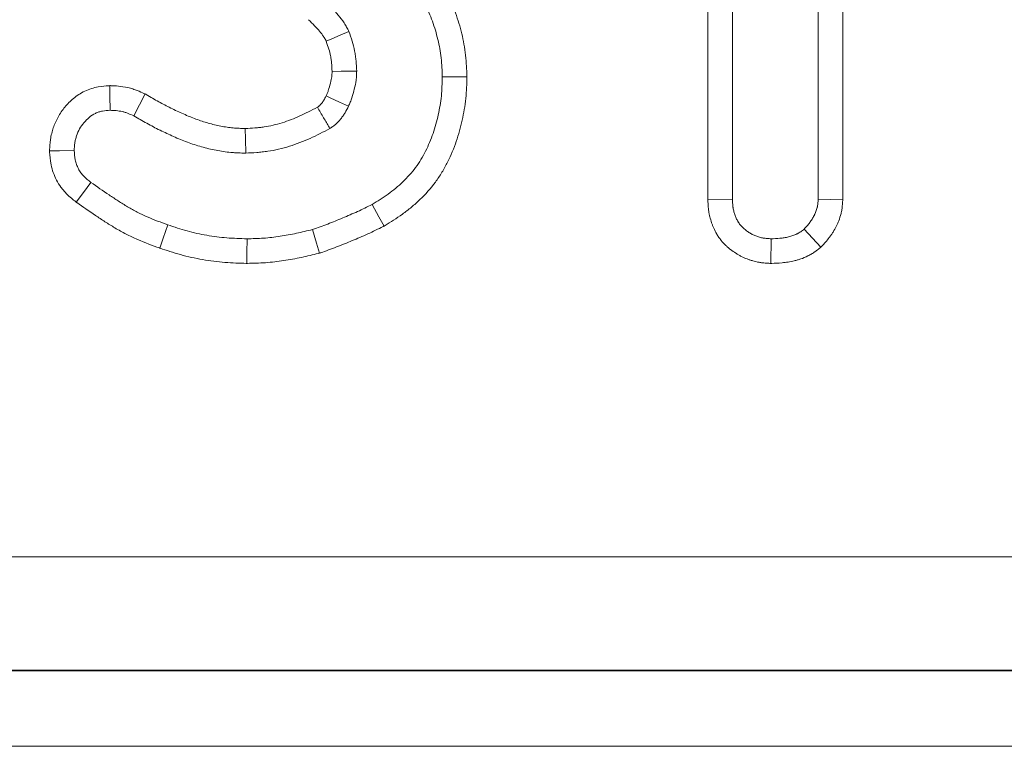
# Model space of a CAD drawing. Units: millimetres. Extents: x -430 to 2688, y -16 to 1848.
# Drawn here: x 494 to 520, y 1032 to 1052 of the extents above; entities that cross this region are included whole.
import ezdxf

# ---------------------------------------------------------------- set-up
doc = ezdxf.new("R2010")
doc.units = ezdxf.units.MM
doc.header["$LTSCALE"] = 5

msp = doc.modelspace()

# ---------------------------------------------------------------- linework, layer by layer
at = {"color": 7, "linetype": 'Continuous', "lineweight": 15}
for p, q in [((513.181, 1046.865), (513.181, 1060.575)), ((515.451, 1060.575), (515.451, 1046.865)), ((512.528, 1046.856), (512.528, 1059.923)), ((516.103, 1059.923), (516.103, 1046.848)), ((512.528, 1046.856), (513.181, 1046.865)), ((516.103, 1046.848), (515.451, 1046.865)), ((515.526, 1045.597), (515.082, 1046.077)), ((514.198, 1045.165), (514.202, 1045.818)), ((195.361, 1037.385), (1189.871, 1037.385)), ((195.325, 1034.366), (1189.907, 1034.366)), ((1189.888, 1034.385), (195.344, 1034.385)), ((1189.976, 1032.367), (195.256, 1032.367))]:
    msp.add_line(p, q, dxfattribs=at)
at = {"color": 7, "linetype": 'Continuous', "lineweight": 15, "flags": 128}
for points in [[(502.408, 1051.053), (502.552, 1051.116), (502.78, 1051.214), (503.009, 1051.313)], [(502.561, 1050.256), (502.805, 1050.258), (503.214, 1050.263)], [(506.137, 1050.114), (505.966, 1050.113), (505.725, 1050.112), (505.485, 1050.111)], [(496.665, 1049.877), (496.668, 1049.611), (496.673, 1049.224)], [(497.603, 1049.656), (497.455, 1049.367), (497.305, 1049.075)], [(502.406, 1049.605), (502.515, 1049.554), (502.756, 1049.442), (502.998, 1049.33)], [(500.26, 1048.741), (500.265, 1048.461), (500.27, 1048.089)], [(495.069, 1048.151), (495.335, 1048.153), (495.722, 1048.156)], [(495.777, 1046.788), (495.968, 1047.046), (496.166, 1047.312)], [(503.94, 1046.156), (503.804, 1046.401), (503.622, 1046.727)], [(497.99, 1045.571), (498.083, 1045.836), (498.206, 1046.187)], [(502.23, 1045.437), (502.15, 1045.706), (502.044, 1046.063)], [(500.302, 1045.166), (500.304, 1045.446), (500.306, 1045.818)]]:
    msp.add_lwpolyline(points, dxfattribs=at)
at = {"color": 7, "linetype": 'Continuous', "lineweight": 15}
for points, knots in [([(504.203, 1054.097), (504.204, 1054.097), (504.204, 1054.097), (504.205, 1054.096), (504.334, 1053.991), (504.477, 1053.875), (504.768, 1053.597), (504.899, 1053.45), (505.137, 1053.151), (505.249, 1052.993), (505.454, 1052.657), (505.542, 1052.487), (505.699, 1052.154), (505.772, 1051.983), (505.901, 1051.623), (505.956, 1051.439), (506.045, 1051.07), (506.08, 1050.88), (506.113, 1050.584), (506.12, 1050.488), (506.13, 1050.305), (506.134, 1050.217), (506.137, 1050.134), (506.137, 1050.127), (506.137, 1050.121), (506.137, 1050.114)], [-0.000469, -0.000469, -0.000469, -0.000469, 0, 0, 0, 0.125, 0.125, 0.25, 0.25, 0.375, 0.375, 0.5, 0.5, 0.625, 0.625, 0.75, 0.75, 0.875, 0.875, 0.9375, 0.9375, 1, 1, 1, 1.005008, 1.005008, 1.005008, 1.005008]), ([(503.793, 1053.591), (503.922, 1053.485), (504.051, 1053.38), (504.292, 1053.149), (504.403, 1053.024), (504.612, 1052.763), (504.708, 1052.627), (504.882, 1052.342), (504.959, 1052.194), (505.101, 1051.892), (505.166, 1051.738), (505.279, 1051.425), (505.327, 1051.264), (505.405, 1050.94), (505.435, 1050.775), (505.463, 1050.527), (505.469, 1050.444), (505.479, 1050.277), (505.482, 1050.194), (505.485, 1050.111)], [0, 0, 0, 0, 0.125, 0.125, 0.25, 0.25, 0.375, 0.375, 0.5, 0.5, 0.625, 0.625, 0.75, 0.75, 0.875, 0.875, 0.9375, 0.9375, 1, 1, 1, 1]), ([(503.009, 1051.313), (502.989, 1051.351), (502.968, 1051.389), (502.937, 1051.446), (502.926, 1051.465), (502.904, 1051.501), (502.893, 1051.52), (502.834, 1051.61), (502.782, 1051.679), (502.615, 1051.876), (502.491, 1051.996), (502.367, 1052.115)], [0, 0, 0, 0, 0.125, 0.125, 0.1875, 0.1875, 0.25, 0.25, 0.5, 0.5, 1, 1, 1, 1]), ([(502.408, 1051.053), (502.397, 1051.074), (502.387, 1051.093), (502.37, 1051.124), (502.362, 1051.137), (502.348, 1051.161), (502.341, 1051.171), (502.305, 1051.227), (502.27, 1051.274), (502.15, 1051.415), (502.051, 1051.513), (501.935, 1051.625)], [0.0507073, 0.0507073, 0.0507073, 0.0507073, 0.125, 0.125, 0.1875, 0.1875, 0.25, 0.25, 0.5, 0.5, 0.9721526, 0.9721526, 0.9721526, 0.9721526]), ([(503.214, 1050.263), (503.21, 1050.353), (503.205, 1050.443), (503.193, 1050.577), (503.188, 1050.621), (503.177, 1050.71), (503.169, 1050.754), (503.126, 1050.973), (503.067, 1051.143), (503.009, 1051.313)], [0, 0, 0, 0, 0.25, 0.25, 0.375, 0.375, 0.5, 0.5, 1, 1, 1, 1]), ([(502.561, 1050.256), (502.557, 1050.335), (502.553, 1050.409), (502.544, 1050.512), (502.54, 1050.547), (502.532, 1050.611), (502.527, 1050.641), (502.5, 1050.776), (502.459, 1050.904), (502.408, 1051.053)], [0.0243914, 0.0243914, 0.0243914, 0.0243914, 0.25, 0.25, 0.375, 0.375, 0.5, 0.5, 0.9530318, 0.9530318, 0.9530318, 0.9530318]), ([(502.406, 1049.605), (502.417, 1049.633), (502.428, 1049.659), (502.45, 1049.713), (502.459, 1049.739), (502.483, 1049.81), (502.5, 1049.871), (502.536, 1050.016), (502.548, 1050.071), (502.555, 1050.127), (502.557, 1050.149), (502.56, 1050.2), (502.561, 1050.226), (502.561, 1050.256)], [0.0248939, 0.0248939, 0.0248939, 0.0248939, 0.125, 0.125, 0.25, 0.25, 0.5, 0.5, 0.75, 0.75, 0.875, 0.875, 0.9723982, 0.9723982, 0.9723982, 0.9723982]), ([(502.998, 1049.33), (503.014, 1049.367), (503.029, 1049.404), (503.059, 1049.479), (503.073, 1049.517), (503.111, 1049.631), (503.132, 1049.708), (503.17, 1049.865), (503.189, 1049.943), (503.205, 1050.062), (503.208, 1050.102), (503.212, 1050.183), (503.213, 1050.223), (503.214, 1050.263)], [0, 0, 0, 0, 0.125, 0.125, 0.25, 0.25, 0.5, 0.5, 0.75, 0.75, 0.875, 0.875, 1, 1, 1, 1]), ([(505.485, 1050.111), (505.48, 1049.941), (505.476, 1049.771), (505.442, 1049.434), (505.413, 1049.267), (505.339, 1048.936), (505.293, 1048.772), (505.183, 1048.452), (505.118, 1048.294), (505.004, 1048.067), (504.963, 1047.992), (504.875, 1047.847), (504.828, 1047.777), (504.676, 1047.573), (504.562, 1047.446), (504.379, 1047.27), (504.315, 1047.213), (504.185, 1047.105), (504.117, 1047.053), (503.911, 1046.906), (503.766, 1046.816), (503.622, 1046.727)], [0, 0, 0, 0, 0.125, 0.125, 0.25, 0.25, 0.375, 0.375, 0.5, 0.5, 0.5625, 0.5625, 0.625, 0.625, 0.75, 0.75, 0.8125, 0.8125, 0.875, 0.875, 1, 1, 1, 1]), ([(506.137, 1050.114), (506.137, 1050.107), (506.137, 1050.101), (506.137, 1050.094), (506.132, 1049.925), (506.128, 1049.738), (506.088, 1049.338), (506.054, 1049.145), (505.97, 1048.771), (505.918, 1048.585), (505.792, 1048.215), (505.716, 1048.032), (505.58, 1047.76), (505.531, 1047.67), (505.422, 1047.492), (505.363, 1047.404), (505.175, 1047.151), (505.038, 1046.999), (504.819, 1046.788), (504.744, 1046.721), (504.589, 1046.592), (504.508, 1046.53), (504.267, 1046.358), (504.11, 1046.262), (503.966, 1046.172), (503.958, 1046.167), (503.949, 1046.161), (503.94, 1046.156)], [-0.004941, -0.004941, -0.004941, -0.004941, 0, 0, 0, 0.125, 0.125, 0.25, 0.25, 0.375, 0.375, 0.5, 0.5, 0.5625, 0.5625, 0.625, 0.625, 0.75, 0.75, 0.8125, 0.8125, 0.875, 0.875, 1, 1, 1, 1.007567, 1.007567, 1.007567, 1.007567]), ([(495.069, 1048.151), (495.07, 1048.163), (495.07, 1048.175), (495.071, 1048.187), (495.074, 1048.253), (495.077, 1048.342), (495.097, 1048.477), (495.102, 1048.505), (495.113, 1048.558), (495.119, 1048.585), (495.138, 1048.662), (495.153, 1048.712), (495.202, 1048.855), (495.243, 1048.95), (495.348, 1049.14), (495.41, 1049.229), (495.544, 1049.391), (495.619, 1049.467), (495.789, 1049.607), (495.887, 1049.675), (496.063, 1049.759), (496.123, 1049.782), (496.241, 1049.819), (496.299, 1049.834), (496.471, 1049.865), (496.563, 1049.87), (496.629, 1049.875), (496.641, 1049.876), (496.653, 1049.876), (496.665, 1049.877)], [-0.022962, -0.022962, -0.022962, -0.022962, 0, 0, 0, 0.125, 0.125, 0.15625, 0.15625, 0.1875, 0.1875, 0.25, 0.25, 0.375, 0.375, 0.5, 0.5, 0.625, 0.625, 0.75, 0.75, 0.8125, 0.8125, 0.875, 0.875, 1, 1, 1, 1.023058, 1.023058, 1.023058, 1.023058]), ([(496.665, 1049.877), (496.678, 1049.877), (496.69, 1049.876), (496.702, 1049.876), (496.757, 1049.873), (496.822, 1049.871), (496.97, 1049.857), (497.055, 1049.846), (497.193, 1049.814), (497.237, 1049.801), (497.319, 1049.775), (497.357, 1049.761), (497.462, 1049.72), (497.521, 1049.693), (497.571, 1049.67), (497.582, 1049.665), (497.593, 1049.661), (497.603, 1049.656)], [-0.055438, -0.055438, -0.055438, -0.055438, 0, 0, 0, 0.25, 0.25, 0.5, 0.5, 0.625, 0.625, 0.75, 0.75, 1, 1, 1, 1.053087, 1.053087, 1.053087, 1.053087]), ([(497.603, 1049.656), (497.613, 1049.65), (497.623, 1049.644), (497.634, 1049.638), (497.747, 1049.572), (497.857, 1049.508), (498.016, 1049.42), (498.069, 1049.392), (498.176, 1049.336), (498.23, 1049.309), (498.396, 1049.228), (498.509, 1049.175), (498.731, 1049.077), (498.842, 1049.031), (499.06, 1048.95), (499.167, 1048.915), (499.387, 1048.853), (499.497, 1048.826), (499.664, 1048.793), (499.721, 1048.784), (499.83, 1048.767), (499.883, 1048.761), (499.961, 1048.754), (499.987, 1048.752), (500.04, 1048.748), (500.068, 1048.747), (500.149, 1048.744), (500.203, 1048.743), (500.26, 1048.741)], [-0.01108, -0.01108, -0.01108, -0.01108, 0, 0, 0, 0.125, 0.125, 0.1875, 0.1875, 0.25, 0.25, 0.375, 0.375, 0.5, 0.5, 0.625, 0.625, 0.75, 0.75, 0.8125, 0.8125, 0.875, 0.875, 0.90625, 0.90625, 0.9375, 0.9375, 0.992692, 0.992692, 0.992692, 0.992692]), ([(502.172, 1049.304), (502.186, 1049.313), (502.197, 1049.321), (502.212, 1049.331), (502.217, 1049.335), (502.223, 1049.34), (502.224, 1049.341), (502.232, 1049.347), (502.239, 1049.355), (502.26, 1049.377), (502.274, 1049.393), (502.299, 1049.424), (502.31, 1049.439), (502.33, 1049.467), (502.337, 1049.479), (502.361, 1049.519), (502.381, 1049.557), (502.406, 1049.605)], [0.0468787, 0.0468787, 0.0468787, 0.0468787, 0.125, 0.125, 0.1875, 0.1875, 0.25, 0.25, 0.375, 0.375, 0.5, 0.5, 0.625, 0.625, 0.75, 0.75, 0.9695926, 0.9695926, 0.9695926, 0.9695926]), ([(495.722, 1048.156), (495.726, 1048.222), (495.729, 1048.289), (495.741, 1048.371), (495.744, 1048.387), (495.75, 1048.419), (495.754, 1048.436), (495.766, 1048.484), (495.776, 1048.516), (495.808, 1048.61), (495.834, 1048.671), (495.899, 1048.787), (495.937, 1048.842), (496.021, 1048.944), (496.068, 1048.992), (496.171, 1049.076), (496.226, 1049.114), (496.316, 1049.157), (496.347, 1049.169), (496.41, 1049.189), (496.443, 1049.197), (496.541, 1049.215), (496.607, 1049.219), (496.673, 1049.224)], [0, 0, 0, 0, 0.125, 0.125, 0.15625, 0.15625, 0.1875, 0.1875, 0.25, 0.25, 0.375, 0.375, 0.5, 0.5, 0.625, 0.625, 0.75, 0.75, 0.8125, 0.8125, 0.875, 0.875, 1, 1, 1, 1]), ([(496.673, 1049.224), (496.728, 1049.221), (496.783, 1049.219), (496.892, 1049.209), (496.946, 1049.202), (497.025, 1049.183), (497.051, 1049.176), (497.102, 1049.159), (497.128, 1049.15), (497.204, 1049.12), (497.254, 1049.097), (497.305, 1049.075)], [0, 0, 0, 0, 0.25, 0.25, 0.5, 0.5, 0.625, 0.625, 0.75, 0.75, 1, 1, 1, 1]), ([(500.26, 1048.741), (500.35, 1048.746), (500.435, 1048.75), (500.559, 1048.76), (500.601, 1048.763), (500.682, 1048.772), (500.721, 1048.777), (500.915, 1048.806), (501.075, 1048.844), (501.317, 1048.919), (501.397, 1048.946), (501.555, 1049.006), (501.632, 1049.038), (501.857, 1049.14), (502.01, 1049.219), (502.172, 1049.304)], [0.0098062, 0.0098062, 0.0098062, 0.0098062, 0.125, 0.125, 0.1875, 0.1875, 0.25, 0.25, 0.5, 0.5, 0.625, 0.625, 0.75, 0.75, 0.9852257, 0.9852257, 0.9852257, 0.9852257]), ([(502.172, 1049.304), (502.179, 1049.292), (502.186, 1049.281), (502.193, 1049.269), (502.22, 1049.223), (502.247, 1049.177), (502.275, 1049.131), (502.302, 1049.085), (502.329, 1049.039), (502.356, 1048.993), (502.406, 1048.909), (502.455, 1048.825), (502.505, 1048.741)], [0.000266054, 0.000266054, 0.000266054, 0.000266054, 0.000381963, 0.000381963, 0.000381963, 0.000843202, 0.000843202, 0.000843202, 0.00130444, 0.00130444, 0.00130444, 0.002144674, 0.002144674, 0.002144674, 0.002144674]), ([(502.505, 1048.741), (502.532, 1048.759), (502.559, 1048.777), (502.599, 1048.806), (502.612, 1048.815), (502.637, 1048.835), (502.649, 1048.846), (502.686, 1048.878), (502.709, 1048.901), (502.753, 1048.949), (502.774, 1048.974), (502.815, 1049.025), (502.834, 1049.051), (502.872, 1049.104), (502.889, 1049.131), (502.939, 1049.214), (502.969, 1049.272), (502.998, 1049.33)], [0, 0, 0, 0, 0.125, 0.125, 0.1875, 0.1875, 0.25, 0.25, 0.375, 0.375, 0.5, 0.5, 0.625, 0.625, 0.75, 0.75, 1, 1, 1, 1]), ([(497.305, 1049.075), (497.418, 1049.008), (497.532, 1048.942), (497.705, 1048.846), (497.763, 1048.815), (497.88, 1048.754), (497.939, 1048.725), (498.117, 1048.638), (498.236, 1048.582), (498.478, 1048.475), (498.6, 1048.425), (498.847, 1048.333), (498.972, 1048.292), (499.226, 1048.22), (499.354, 1048.189), (499.548, 1048.151), (499.613, 1048.14), (499.744, 1048.121), (499.809, 1048.112), (499.908, 1048.103), (499.941, 1048.101), (500.006, 1048.097), (500.039, 1048.095), (500.138, 1048.091), (500.204, 1048.09), (500.27, 1048.089)], [0, 0, 0, 0, 0.125, 0.125, 0.1875, 0.1875, 0.25, 0.25, 0.375, 0.375, 0.5, 0.5, 0.625, 0.625, 0.75, 0.75, 0.8125, 0.8125, 0.875, 0.875, 0.90625, 0.90625, 0.9375, 0.9375, 1, 1, 1, 1]), ([(500.27, 1048.089), (500.368, 1048.094), (500.466, 1048.098), (500.613, 1048.109), (500.662, 1048.114), (500.759, 1048.124), (500.808, 1048.13), (501.05, 1048.166), (501.241, 1048.213), (501.523, 1048.3), (501.615, 1048.332), (501.799, 1048.401), (501.889, 1048.439), (502.157, 1048.56), (502.331, 1048.651), (502.505, 1048.741)], [0, 0, 0, 0, 0.125, 0.125, 0.1875, 0.1875, 0.25, 0.25, 0.5, 0.5, 0.625, 0.625, 0.75, 0.75, 1, 1, 1, 1]), ([(495.777, 1046.788), (495.772, 1046.792), (495.767, 1046.796), (495.762, 1046.8), (495.697, 1046.851), (495.606, 1046.92), (495.483, 1047.048), (495.459, 1047.075), (495.412, 1047.131), (495.39, 1047.159), (495.327, 1047.247), (495.289, 1047.309), (495.222, 1047.437), (495.193, 1047.503), (495.145, 1047.638), (495.125, 1047.708), (495.082, 1047.918), (495.077, 1048.032), (495.071, 1048.114), (495.071, 1048.126), (495.07, 1048.139), (495.069, 1048.151)], [-0.019273, -0.019273, -0.019273, -0.019273, 0, 0, 0, 0.25, 0.25, 0.3125, 0.3125, 0.375, 0.375, 0.5, 0.5, 0.625, 0.625, 0.75, 0.75, 1, 1, 1, 1.036815, 1.036815, 1.036815, 1.036815]), ([(496.166, 1047.312), (496.101, 1047.363), (496.035, 1047.415), (495.964, 1047.489), (495.95, 1047.505), (495.923, 1047.536), (495.911, 1047.553), (495.874, 1047.603), (495.852, 1047.639), (495.814, 1047.712), (495.797, 1047.751), (495.769, 1047.829), (495.758, 1047.869), (495.733, 1047.99), (495.728, 1048.073), (495.722, 1048.156)], [0, 0, 0, 0, 0.25, 0.25, 0.3125, 0.3125, 0.375, 0.375, 0.5, 0.5, 0.625, 0.625, 0.75, 0.75, 1, 1, 1, 1]), ([(498.206, 1046.187), (498.022, 1046.254), (497.839, 1046.321), (497.571, 1046.437), (497.482, 1046.479), (497.352, 1046.545), (497.309, 1046.568), (497.224, 1046.616), (497.182, 1046.64), (497.057, 1046.716), (496.974, 1046.768), (496.81, 1046.873), (496.729, 1046.927), (496.486, 1047.089), (496.326, 1047.2), (496.166, 1047.312)], [0, 0, 0, 0, 0.25, 0.25, 0.375, 0.375, 0.4375, 0.4375, 0.5, 0.5, 0.625, 0.625, 0.75, 0.75, 1, 1, 1, 1]), ([(514.198, 1045.165), (514.188, 1045.166), (514.178, 1045.166), (514.169, 1045.167), (514.135, 1045.169), (514.094, 1045.171), (514.023, 1045.176), (513.998, 1045.179), (513.958, 1045.184), (513.944, 1045.185), (513.916, 1045.189), (513.901, 1045.192), (513.828, 1045.204), (513.772, 1045.218), (513.692, 1045.241), (513.666, 1045.249), (513.614, 1045.266), (513.59, 1045.275), (513.515, 1045.304), (513.465, 1045.326), (513.389, 1045.364), (513.364, 1045.377), (513.314, 1045.405), (513.289, 1045.42), (513.217, 1045.467), (513.171, 1045.499), (513.106, 1045.551), (513.085, 1045.568), (513.054, 1045.595), (513.044, 1045.604), (513.024, 1045.622), (513.014, 1045.632), (512.962, 1045.681), (512.921, 1045.725), (512.859, 1045.801), (512.839, 1045.828), (512.809, 1045.87), (512.799, 1045.884), (512.781, 1045.913), (512.773, 1045.927), (512.731, 1045.997), (512.705, 1046.05), (512.672, 1046.126), (512.662, 1046.15), (512.644, 1046.196), (512.635, 1046.22), (512.609, 1046.294), (512.593, 1046.346), (512.572, 1046.429), (512.566, 1046.458), (512.557, 1046.502), (512.555, 1046.517), (512.55, 1046.547), (512.548, 1046.561), (512.539, 1046.632), (512.535, 1046.683), (512.53, 1046.774), (512.529, 1046.814), (512.529, 1046.848), (512.529, 1046.851), (512.528, 1046.854), (512.528, 1046.856)], [-0.017523, -0.017523, -0.017523, -0.017523, 0, 0, 0, 0.0625, 0.0625, 0.09375, 0.09375, 0.109375, 0.109375, 0.125, 0.125, 0.1875, 0.1875, 0.21875, 0.21875, 0.25, 0.25, 0.3125, 0.3125, 0.34375, 0.34375, 0.375, 0.375, 0.4375, 0.4375, 0.46875, 0.46875, 0.484375, 0.484375, 0.5, 0.5, 0.5625, 0.5625, 0.59375, 0.59375, 0.609375, 0.609375, 0.625, 0.625, 0.6875, 0.6875, 0.71875, 0.71875, 0.75, 0.75, 0.8125, 0.8125, 0.84375, 0.84375, 0.859375, 0.859375, 0.875, 0.875, 0.9375, 0.9375, 1, 1, 1, 1.005095, 1.005095, 1.005095, 1.005095]), ([(514.202, 1045.818), (514.168, 1045.82), (514.134, 1045.822), (514.083, 1045.826), (514.066, 1045.828), (514.04, 1045.831), (514.032, 1045.832), (514.015, 1045.834), (514.006, 1045.836), (513.964, 1045.843), (513.931, 1045.851), (513.881, 1045.865), (513.865, 1045.87), (513.832, 1045.881), (513.816, 1045.887), (513.768, 1045.905), (513.737, 1045.919), (513.691, 1045.942), (513.675, 1045.95), (513.646, 1045.967), (513.631, 1045.976), (513.588, 1046.004), (513.56, 1046.024), (513.519, 1046.056), (513.506, 1046.067), (513.487, 1046.084), (513.48, 1046.089), (513.468, 1046.101), (513.461, 1046.107), (513.43, 1046.137), (513.407, 1046.162), (513.374, 1046.202), (513.364, 1046.215), (513.349, 1046.236), (513.344, 1046.243), (513.335, 1046.258), (513.331, 1046.265), (513.309, 1046.302), (513.294, 1046.333), (513.273, 1046.38), (513.266, 1046.396), (513.254, 1046.428), (513.248, 1046.444), (513.23, 1046.493), (513.22, 1046.526), (513.208, 1046.575), (513.204, 1046.592), (513.2, 1046.617), (513.198, 1046.626), (513.195, 1046.643), (513.194, 1046.651), (513.189, 1046.693), (513.186, 1046.728), (513.183, 1046.796), (513.182, 1046.83), (513.181, 1046.865)], [0, 0, 0, 0, 0.0625, 0.0625, 0.09375, 0.09375, 0.109375, 0.109375, 0.125, 0.125, 0.1875, 0.1875, 0.21875, 0.21875, 0.25, 0.25, 0.3125, 0.3125, 0.34375, 0.34375, 0.375, 0.375, 0.4375, 0.4375, 0.46875, 0.46875, 0.484375, 0.484375, 0.5, 0.5, 0.5625, 0.5625, 0.59375, 0.59375, 0.609375, 0.609375, 0.625, 0.625, 0.6875, 0.6875, 0.71875, 0.71875, 0.75, 0.75, 0.8125, 0.8125, 0.84375, 0.84375, 0.859375, 0.859375, 0.875, 0.875, 0.9375, 0.9375, 1, 1, 1, 1]), ([(515.451, 1046.865), (515.449, 1046.828), (515.447, 1046.79), (515.442, 1046.735), (515.439, 1046.716), (515.435, 1046.689), (515.433, 1046.68), (515.431, 1046.666), (515.43, 1046.662), (515.428, 1046.653), (515.427, 1046.648), (515.417, 1046.608), (515.405, 1046.572), (515.384, 1046.52), (515.377, 1046.503), (515.365, 1046.478), (515.361, 1046.469), (515.353, 1046.452), (515.349, 1046.444), (515.328, 1046.402), (515.31, 1046.369), (515.281, 1046.322), (515.271, 1046.306), (515.25, 1046.276), (515.239, 1046.261), (515.206, 1046.216), (515.182, 1046.188), (515.133, 1046.132), (515.107, 1046.105), (515.082, 1046.077)], [0, 0, 0, 0, 0.125, 0.125, 0.1875, 0.1875, 0.21875, 0.21875, 0.234375, 0.234375, 0.25, 0.25, 0.375, 0.375, 0.4375, 0.4375, 0.46875, 0.46875, 0.5, 0.5, 0.625, 0.625, 0.6875, 0.6875, 0.75, 0.75, 0.875, 0.875, 1, 1, 1, 1]), ([(516.103, 1046.848), (516.103, 1046.842), (516.103, 1046.836), (516.103, 1046.831), (516.101, 1046.793), (516.098, 1046.746), (516.09, 1046.66), (516.086, 1046.628), (516.078, 1046.578), (516.075, 1046.56), (516.069, 1046.533), (516.067, 1046.524), (516.063, 1046.506), (516.061, 1046.497), (516.042, 1046.417), (516.02, 1046.354), (515.986, 1046.269), (515.975, 1046.242), (515.958, 1046.204), (515.952, 1046.192), (515.941, 1046.168), (515.935, 1046.156), (515.904, 1046.096), (515.878, 1046.047), (515.832, 1045.973), (515.817, 1045.948), (515.783, 1045.899), (515.765, 1045.874), (515.712, 1045.805), (515.678, 1045.764), (515.615, 1045.693), (515.587, 1045.662), (515.561, 1045.635), (515.55, 1045.622), (515.538, 1045.609), (515.526, 1045.597)], [-0.019084, -0.019084, -0.019084, -0.019084, 0, 0, 0, 0.125, 0.125, 0.1875, 0.1875, 0.21875, 0.21875, 0.234375, 0.234375, 0.25, 0.25, 0.375, 0.375, 0.4375, 0.4375, 0.46875, 0.46875, 0.5, 0.5, 0.625, 0.625, 0.6875, 0.6875, 0.75, 0.75, 0.875, 0.875, 1, 1, 1, 1.057683, 1.057683, 1.057683, 1.057683]), ([(497.99, 1045.571), (497.987, 1045.572), (497.985, 1045.574), (497.982, 1045.575), (497.799, 1045.641), (497.603, 1045.713), (497.3, 1045.844), (497.199, 1045.891), (497.049, 1045.968), (496.999, 1045.994), (496.9, 1046.049), (496.85, 1046.078), (496.71, 1046.163), (496.625, 1046.216), (496.454, 1046.326), (496.369, 1046.382), (496.117, 1046.551), (495.952, 1046.666), (495.793, 1046.777), (495.787, 1046.78), (495.782, 1046.784), (495.777, 1046.788)], [-0.004028, -0.004028, -0.004028, -0.004028, 0, 0, 0, 0.25, 0.25, 0.375, 0.375, 0.4375, 0.4375, 0.5, 0.5, 0.625, 0.625, 0.75, 0.75, 1, 1, 1, 1.008206, 1.008206, 1.008206, 1.008206]), ([(503.622, 1046.727), (503.558, 1046.695), (503.494, 1046.663), (503.366, 1046.601), (503.301, 1046.57), (503.171, 1046.511), (503.106, 1046.482), (502.975, 1046.426), (502.909, 1046.398), (502.777, 1046.343), (502.711, 1046.316), (502.579, 1046.262), (502.513, 1046.235), (502.313, 1046.159), (502.178, 1046.111), (502.044, 1046.063)], [0, 0, 0, 0, 0.125, 0.125, 0.25, 0.25, 0.375, 0.375, 0.5, 0.5, 0.625, 0.625, 0.75, 0.75, 1, 1, 1, 1]), ([(500.306, 1045.818), (500.127, 1045.824), (499.948, 1045.829), (499.592, 1045.856), (499.415, 1045.879), (499.063, 1045.94), (498.888, 1045.979), (498.544, 1046.074), (498.375, 1046.131), (498.206, 1046.187)], [0, 0, 0, 0, 0.25, 0.25, 0.5, 0.5, 0.75, 0.75, 1, 1, 1, 1]), ([(502.044, 1046.063), (501.901, 1046.029), (501.759, 1045.994), (501.472, 1045.933), (501.327, 1045.907), (501.037, 1045.863), (500.891, 1045.845), (500.672, 1045.829), (500.599, 1045.826), (500.452, 1045.821), (500.379, 1045.82), (500.306, 1045.818)], [0, 0, 0, 0, 0.25, 0.25, 0.5, 0.5, 0.75, 0.75, 0.875, 0.875, 1, 1, 1, 1]), ([(503.94, 1046.156), (503.931, 1046.151), (503.922, 1046.147), (503.913, 1046.142), (503.849, 1046.11), (503.783, 1046.078), (503.648, 1046.012), (503.577, 1045.979), (503.436, 1045.914), (503.366, 1045.884), (503.229, 1045.825), (503.163, 1045.797), (503.029, 1045.741), (502.961, 1045.713), (502.822, 1045.656), (502.751, 1045.628), (502.536, 1045.546), (502.397, 1045.496), (502.262, 1045.448), (502.251, 1045.445), (502.241, 1045.441), (502.23, 1045.437)], [-0.017978, -0.017978, -0.017978, -0.017978, 0, 0, 0, 0.125, 0.125, 0.25, 0.25, 0.375, 0.375, 0.5, 0.5, 0.625, 0.625, 0.75, 0.75, 1, 1, 1, 1.019762, 1.019762, 1.019762, 1.019762]), ([(515.082, 1046.077), (515.051, 1046.053), (515.021, 1046.029), (514.973, 1045.995), (514.956, 1045.984), (514.936, 1045.972), (514.932, 1045.969), (514.923, 1045.964), (514.919, 1045.962), (514.906, 1045.955), (514.898, 1045.95), (514.854, 1045.928), (514.818, 1045.914), (514.762, 1045.895), (514.743, 1045.889), (514.705, 1045.878), (514.686, 1045.873), (514.629, 1045.859), (514.591, 1045.852), (514.533, 1045.843), (514.514, 1045.84), (514.475, 1045.835), (514.456, 1045.833), (514.359, 1045.824), (514.281, 1045.821), (514.202, 1045.818)], [0, 0, 0, 0, 0.125, 0.125, 0.1875, 0.1875, 0.203125, 0.203125, 0.21875, 0.21875, 0.25, 0.25, 0.375, 0.375, 0.4375, 0.4375, 0.5, 0.5, 0.625, 0.625, 0.6875, 0.6875, 0.75, 0.75, 1, 1, 1, 1]), ([(500.302, 1045.166), (500.297, 1045.166), (500.292, 1045.166), (500.286, 1045.166), (500.108, 1045.172), (499.919, 1045.177), (499.522, 1045.207), (499.324, 1045.232), (498.931, 1045.301), (498.735, 1045.344), (498.349, 1045.452), (498.169, 1045.512), (497.999, 1045.568), (497.996, 1045.569), (497.993, 1045.57), (497.99, 1045.571)], [-0.007436, -0.007436, -0.007436, -0.007436, 0, 0, 0, 0.25, 0.25, 0.5, 0.5, 0.75, 0.75, 1, 1, 1, 1.004393, 1.004393, 1.004393, 1.004393]), ([(515.526, 1045.597), (515.513, 1045.586), (515.499, 1045.575), (515.486, 1045.565), (515.455, 1045.54), (515.415, 1045.509), (515.34, 1045.455), (515.311, 1045.437), (515.272, 1045.413), (515.264, 1045.408), (515.248, 1045.398), (515.239, 1045.393), (515.214, 1045.38), (515.198, 1045.371), (515.115, 1045.329), (515.051, 1045.304), (514.961, 1045.273), (514.932, 1045.264), (514.875, 1045.248), (514.847, 1045.241), (514.764, 1045.221), (514.709, 1045.21), (514.628, 1045.197), (514.601, 1045.193), (514.548, 1045.187), (514.521, 1045.184), (514.395, 1045.172), (514.305, 1045.169), (514.227, 1045.166), (514.217, 1045.166), (514.207, 1045.166), (514.198, 1045.165)], [-0.054822, -0.054822, -0.054822, -0.054822, 0, 0, 0, 0.125, 0.125, 0.1875, 0.1875, 0.203125, 0.203125, 0.21875, 0.21875, 0.25, 0.25, 0.375, 0.375, 0.4375, 0.4375, 0.5, 0.5, 0.625, 0.625, 0.6875, 0.6875, 0.75, 0.75, 1, 1, 1, 1.030799, 1.030799, 1.030799, 1.030799]), ([(502.23, 1045.437), (502.219, 1045.434), (502.208, 1045.432), (502.197, 1045.429), (502.055, 1045.395), (501.906, 1045.359), (501.595, 1045.292), (501.437, 1045.264), (501.121, 1045.216), (500.96, 1045.196), (500.709, 1045.178), (500.626, 1045.174), (500.468, 1045.169), (500.391, 1045.168), (500.318, 1045.166), (500.313, 1045.166), (500.307, 1045.166), (500.302, 1045.166)], [-0.01924, -0.01924, -0.01924, -0.01924, 0, 0, 0, 0.25, 0.25, 0.5, 0.5, 0.75, 0.75, 0.875, 0.875, 1, 1, 1, 1.009051, 1.009051, 1.009051, 1.009051])]:
    msp.add_open_spline(points, degree=3, knots=knots, dxfattribs=at)

doc.saveas('drawing.dxf')
